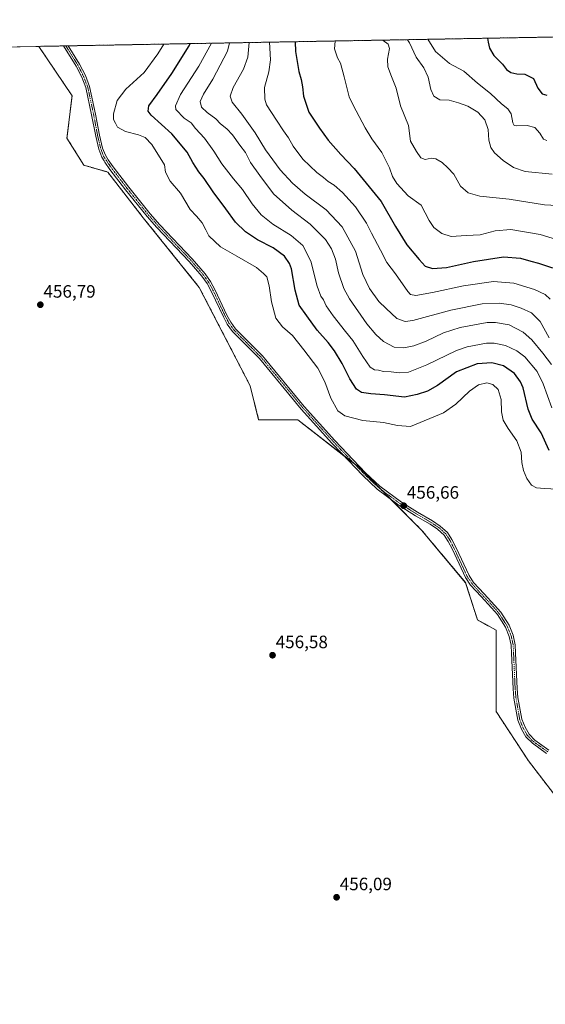
# Model space of a CAD drawing. Units: metres. Extents: x 625251 to 628726, y 4687915 to 4690290.
# Drawn here: x 627850 to 628143, y 4689740 to 4690290 of the extents above; entities that cross this region are included whole.
import ezdxf
from ezdxf.enums import TextEntityAlignment as Align

# ---------------------------------------------------------------- set-up
doc = ezdxf.new("R2010")
doc.units = ezdxf.units.M
doc.header["$MEASUREMENT"] = 0
doc.linetypes.add('TRAZO_Y_PUNTO', pattern=[1, 0.5, -0.25, 0, -0.25])
doc.linetypes.add('TRAZOS', pattern=[0.75, 0.5, -0.25])
for name, color, linetype, lineweight in [('Arbolado forestal', 92, 'TRAZOS', 0), ('Arbolado forestal CxS', 92, 'Continuous', 0), ('Camino', 19, 'Continuous', 0), ('Camino Cxs', 19, 'Continuous', 0), ('Camino eje', 39, 'TRAZO_Y_PUNTO', 13), ('Carátula', 7, 'Continuous', 5), ('Comarca CxS', 133, 'Continuous', 0), ('Comunidad Autónoma CxS', 142, 'Continuous', 0), ('Cultivos herbáceos CxS', 92, 'Continuous', 0), ('Curva de nivel maestra', 36, 'Continuous', 30), ('Curva de nivel normal', 36, 'Continuous', 0), ('Municipio CxS', 142, 'Continuous', 0), ('Provincia CxS', 1, 'Continuous', 0), ('Punto de cota en terreno', 7, 'Continuous', 0), ('Rótulo de punto de cota en terreno', 19, 'Continuous', 0)]:
    doc.layers.add(name, color=color, linetype=linetype, lineweight=lineweight)
doc.styles.add('Arial', font='txt', dxfattribs={"height": 0.2})

# ---------------------------------------------------------------- blocks, each defined once
blk = doc.blocks.new('*U150')
at = {"layer": 'Cultivos herbáceos CxS', "color": 92, "linetype": 'Continuous', "lineweight": 0}
blk.add_polyline3d([(627019.15, 4690259.77, 456.15), (627860.33, 4690275.01, 457.59), (627878.94, 4690247.45, 457.32), (627876.1, 4690223.74, 457.18), (627885.57, 4690208.57, 457.07), (627898.84, 4690204.77, 456.74), (627918.75, 4690179.17, 456.83), (627950.03, 4690140.28, 457.14), (627978.47, 4690085.27, 457.08), (627978.47, 4690085.27, 457.08), (627983.2, 4690066.3, 457.06), (628005.01, 4690066.3, 456.99), (628039.13, 4690039.75, 456.81), (628074.2, 4690004.66, 456.72), (628098.84, 4689975.25, 456.64), (628105.48, 4689954.39, 456.56), (628115.91, 4689948.7, 456.61), (628115.91, 4689912.66, 456.52), (628115.91, 4689903.18, 456.4), (628133.92, 4689875.67, 456.37), (628165.19, 4689834.89, 456.23)], dxfattribs=at)
blk = doc.blocks.new('*U160')
at = {"layer": 'Curva de nivel normal', "color": 36, "linetype": 'Continuous', "lineweight": 0}
blk.add_polyline3d([(628146.14, 4690133.64, 430), (628143.33, 4690136.28, 430), (628137.24, 4690139.18, 430), (628125.81, 4690142.74, 430), (628114.38, 4690143.56, 430), (628097.64, 4690141.23, 430), (628080.38, 4690137.45, 430), (628070.94, 4690135.78, 430), (628068.06, 4690136.37, 430), (628066.52, 4690138, 430), (628059.62, 4690147.78, 430), (628054.74, 4690154.28, 430), (628051.26, 4690161.1, 430), (628046.33, 4690170.55, 430), (628043.51, 4690176.18, 430), (628037.31, 4690185.29, 430), (628030.12, 4690193.29, 430), (628025.47, 4690197.34, 430), (628022.06, 4690199.56, 430), (628019.52, 4690201.66, 430), (628015.78, 4690204.48, 430), (628007.86, 4690211.92, 430), (628002.44, 4690219.3, 430), (627999.94, 4690223.93, 430), (627997.04, 4690227.74, 430), (627993.16, 4690233.7, 430), (627987.61, 4690242.28, 430), (627986.63, 4690245.47, 430), (627986.53, 4690252, 430), (627988.84, 4690260.71, 430), (627989.73, 4690267.49, 430), (627989.19, 4690277.35, 430)], dxfattribs=at)
blk = doc.blocks.new('*U161')
at = {"layer": 'Curva de nivel normal', "color": 36, "linetype": 'Continuous', "lineweight": 0}
blk.add_polyline3d([(628077.75, 4690278.95, 405), (628082.1, 4690272.11, 405), (628089.84, 4690265.41, 405), (628097.8, 4690261.17, 405), (628105.49, 4690254.4, 405), (628112.66, 4690248.64, 405), (628118.9, 4690242.9, 405), (628122.51, 4690240.09, 405), (628124.2, 4690237.31, 405), (628125.13, 4690232.34, 405), (628125.97, 4690230.81, 405), (628127.06, 4690230.62, 405), (628133.17, 4690230.76, 405), (628137.6, 4690229.7, 405), (628140.3, 4690226.56, 405), (628142.27, 4690223.17, 405), (628144.26, 4690222.32, 405)], dxfattribs=at)
blk = doc.blocks.new('*U163')
at = {"layer": 'Curva de nivel normal', "color": 36, "linetype": 'Continuous', "lineweight": 0}
blk.add_polyline3d([(628146.95, 4690072.89, 445), (628142.11, 4690086.36, 445), (628138.73, 4690093.27, 445), (628131.89, 4690101.52, 445), (628127.36, 4690104.8, 445), (628121.21, 4690107.86, 445), (628114.77, 4690109.2, 445), (628110.51, 4690109.16, 445), (628099.77, 4690107.1, 445), (628093.82, 4690105.05, 445), (628077.18, 4690096.96, 445), (628066.88, 4690092.95, 445), (628061.84, 4690092.47, 445), (628057.22, 4690093.14, 445), (628052.99, 4690093.24, 445), (628050.08, 4690094, 445), (628047.87, 4690094.27, 445), (628045.52, 4690095.78, 445), (628041.4, 4690101.6, 445), (628035.9, 4690110.52, 445), (628031.76, 4690115.68, 445), (628024.82, 4690124.4, 445), (628020.98, 4690129.97, 445), (628019.49, 4690133.42, 445), (628017.9, 4690135.4, 445), (628015.98, 4690141.04, 445), (628012.41, 4690154.99, 445), (628007.86, 4690163.78, 445), (628001.44, 4690169.36, 445), (627991.08, 4690175.65, 445), (627984.55, 4690180.82, 445), (627979.61, 4690186.96, 445), (627974.2, 4690195.08, 445), (627969.2, 4690200.88, 445), (627962.65, 4690209.37, 445), (627958.18, 4690216.42, 445), (627952.88, 4690223.64, 445), (627947.91, 4690229.02, 445), (627945.43, 4690232.19, 445), (627941.51, 4690234.79, 445), (627936.91, 4690239.78, 445), (627936.73, 4690241.85, 445), (627939.58, 4690248.03, 445), (627949.69, 4690263.9, 445), (627956.9, 4690276.76, 445)], dxfattribs=at)
blk = doc.blocks.new('*U164')
at = {"layer": 'Curva de nivel normal', "color": 36, "linetype": 'Continuous', "lineweight": 0}
blk.add_polyline3d([(628149.97, 4690027.52, 455), (628143, 4690027.94, 455), (628138.51, 4690028.32, 455), (628135.72, 4690029.82, 455), (628133.13, 4690033.42, 455), (628131.16, 4690037.97, 455), (628130.25, 4690042.44, 455), (628129.79, 4690048.11, 455), (628127.54, 4690054.44, 455), (628122.59, 4690061.41, 455), (628119.86, 4690065.99, 455), (628118.9, 4690070.75, 455), (628118.79, 4690077.69, 455), (628117.1, 4690083.14, 455), (628114.12, 4690086.06, 455), (628110.62, 4690086.88, 455), (628106.02, 4690085.79, 455), (628100.98, 4690082.32, 455), (628093.38, 4690075, 455), (628086.57, 4690070.13, 455), (628067.99, 4690062.63, 455), (628060.74, 4690063.08, 455), (628052.88, 4690064.78, 455), (628041.41, 4690065.96, 455), (628031.42, 4690068.55, 455), (628027.46, 4690071.3, 455), (628023.47, 4690078.46, 455), (628020.23, 4690087.44, 455), (628016.29, 4690095.08, 455), (628008.51, 4690105.37, 455), (628002.15, 4690113.46, 455), (627996.56, 4690118.27, 455), (627992.83, 4690123.18, 455), (627990.33, 4690132.23, 455), (627989.02, 4690141.24, 455), (627987.72, 4690146.14, 455), (627985.85, 4690148.14, 455), (627981.91, 4690151.38, 455), (627971.1, 4690157.79, 455), (627961.95, 4690163.04, 455), (627955.33, 4690169.17, 455), (627953.64, 4690172.54, 455), (627951.62, 4690176.29, 455), (627948.39, 4690180.08, 455), (627944.86, 4690183.84, 455), (627939.44, 4690192.99, 455), (627933.71, 4690199.71, 455), (627931.21, 4690204.78, 455), (627930.5, 4690208.73, 455), (627923.48, 4690220.07, 455), (627919.79, 4690224.13, 455), (627916.11, 4690225.57, 455), (627908.71, 4690227.43, 455), (627904.29, 4690229.8, 455), (627903.19, 4690232.04, 455), (627902.07, 4690234.06, 455), (627902.12, 4690237.35, 455), (627904.14, 4690244.84, 455), (627909.07, 4690251.03, 455), (627919.21, 4690260.42, 455), (627926.85, 4690270.76, 455), (627930.25, 4690276.28, 455)], dxfattribs=at)
blk = doc.blocks.new('*U165')
at = {"layer": 'Curva de nivel normal', "color": 36, "linetype": 'Continuous', "lineweight": 0}
blk.add_polyline3d([(628147.23, 4690203.65, 410), (628132.17, 4690205.08, 410), (628125.51, 4690207.23, 410), (628119.9, 4690211.17, 410), (628114.91, 4690215.58, 410), (628112.89, 4690218.42, 410), (628111.77, 4690222.54, 410), (628111.45, 4690228.57, 410), (628109.54, 4690233.91, 410), (628105.59, 4690238.18, 410), (628100.06, 4690241.67, 410), (628094.95, 4690243.45, 410), (628089.7, 4690244.97, 410), (628084.36, 4690245.14, 410), (628081.17, 4690247.22, 410), (628079.48, 4690250.98, 410), (628077.94, 4690257.72, 410), (628075.4, 4690262.99, 410), (628071.15, 4690268.89, 410), (628067.56, 4690276.92, 410), (628066.31, 4690278.74, 410)], dxfattribs=at)
blk = doc.blocks.new('*U166')
at = {"layer": 'Curva de nivel normal', "color": 36, "linetype": 'Continuous', "lineweight": 0}
blk.add_polyline3d([(628146.88, 4690097.19, 440), (628141.9, 4690103.46, 440), (628135.84, 4690111, 440), (628131.06, 4690115.32, 440), (628123.13, 4690119.44, 440), (628115.5, 4690120.75, 440), (628110.83, 4690120.64, 440), (628095.74, 4690117.91, 440), (628086.46, 4690114.9, 440), (628076.75, 4690110.28, 440), (628069.86, 4690107.61, 440), (628064.24, 4690106.42, 440), (628058.92, 4690106.97, 440), (628052.93, 4690110.13, 440), (628048.69, 4690113.97, 440), (628043.61, 4690119.85, 440), (628033.91, 4690133.83, 440), (628030.84, 4690139.74, 440), (628027.84, 4690148.35, 440), (628026.05, 4690156.04, 440), (628023.98, 4690161.83, 440), (628020.46, 4690167, 440), (628012, 4690175.58, 440), (628001.76, 4690183.49, 440), (627991.58, 4690192.54, 440), (627983.8, 4690202.82, 440), (627978.61, 4690210.02, 440), (627975.9, 4690215.6, 440), (627972.62, 4690219.81, 440), (627968.51, 4690225.53, 440), (627965.49, 4690228.86, 440), (627961.96, 4690231.64, 440), (627959.29, 4690234.52, 440), (627954.39, 4690237.98, 440), (627951.22, 4690241.06, 440), (627950.57, 4690244.18, 440), (627952.37, 4690248.28, 440), (627957.54, 4690256.71, 440), (627965.76, 4690272.39, 440), (627966.93, 4690276.94, 440)], dxfattribs=at)
blk = doc.blocks.new('*U167')
at = {"layer": 'Curva de nivel normal', "color": 36, "linetype": 'Continuous', "lineweight": 0}
blk.add_polyline3d([(628145.47, 4690112.14, 435), (628140.57, 4690121.26, 435), (628135.66, 4690126.06, 435), (628129.96, 4690128.76, 435), (628124.28, 4690130.6, 435), (628117.62, 4690131.5, 435), (628108.17, 4690131.08, 435), (628090.51, 4690127.59, 435), (628069.3, 4690121.8, 435), (628065.11, 4690121.28, 435), (628060.34, 4690122.98, 435), (628054.48, 4690128.51, 435), (628050.34, 4690132.36, 435), (628045.13, 4690139.61, 435), (628041.49, 4690147.48, 435), (628037.32, 4690160.46, 435), (628029.9, 4690174.07, 435), (628020.85, 4690183.63, 435), (628009.27, 4690192.41, 435), (628002.12, 4690198.53, 435), (627995.22, 4690205.98, 435), (627987.01, 4690217.25, 435), (627981.28, 4690226.75, 435), (627973.72, 4690237.17, 435), (627968.34, 4690243.75, 435), (627967.27, 4690247.25, 435), (627968.91, 4690251.94, 435), (627974.69, 4690262.23, 435), (627977.07, 4690268.91, 435), (627977.99, 4690277.14, 435)], dxfattribs=at)
blk = doc.blocks.new('*U168')
at = {"layer": 'Curva de nivel normal', "color": 36, "linetype": 'Continuous', "lineweight": 0}
blk.add_polyline3d([(628025.89, 4690278.01, 420), (628025.66, 4690273.68, 420), (628027.17, 4690268.65, 420), (628028.92, 4690265.54, 420), (628031.02, 4690257.92, 420), (628033.78, 4690246.76, 420), (628035.96, 4690242.09, 420), (628042.7, 4690229.55, 420), (628046.49, 4690223.41, 420), (628052.09, 4690215.7, 420), (628056.29, 4690207.08, 420), (628057.9, 4690202.3, 420), (628060.48, 4690198.38, 420), (628066.79, 4690191.48, 420), (628074.07, 4690186.26, 420), (628078.42, 4690177.77, 420), (628081.16, 4690173.76, 420), (628085.59, 4690170.4, 420), (628090.75, 4690168.68, 420), (628099.06, 4690169.32, 420), (628107.01, 4690169.64, 420), (628115.32, 4690171.96, 420), (628124.17, 4690172.67, 420), (628140.48, 4690169.84, 420), (628152.1, 4690166.33, 420)], dxfattribs=at)
blk = doc.blocks.new('*U171')
at = {"layer": 'Curva de nivel normal', "color": 36, "linetype": 'Continuous', "lineweight": 0}
blk.add_polyline3d([(628052.72, 4690278.5, 415), (628052.72, 4690278.38, 415), (628055.5, 4690276.21, 415), (628056.28, 4690273.8, 415), (628055.24, 4690267.94, 415), (628055.4, 4690263.6, 415), (628057.35, 4690258.17, 415), (628060.04, 4690251.72, 415), (628062.53, 4690241.77, 415), (628066.94, 4690230.85, 415), (628068.08, 4690221.99, 415), (628071.39, 4690216.29, 415), (628073.82, 4690212.64, 415), (628076.18, 4690211.81, 415), (628079.51, 4690212.5, 415), (628082.19, 4690212.23, 415), (628085.76, 4690210.09, 415), (628088.94, 4690207.2, 415), (628092.32, 4690203.54, 415), (628095.92, 4690196.85, 415), (628100.17, 4690193.12, 415), (628106.84, 4690191.22, 415), (628123.26, 4690189.52, 415), (628142.82, 4690186.47, 415), (628153.59, 4690185.85, 415)], dxfattribs=at)
blk = doc.blocks.new('*U179')
at = {"layer": 'Curva de nivel maestra', "color": 36, "linetype": 'Continuous', "lineweight": 30}
blk.add_polyline3d([(628003.65, 4690277.61, 425), (628003.74, 4690272.2, 425), (628005.58, 4690261.03, 425), (628006.9, 4690256.58, 425), (628007.79, 4690252.36, 425), (628008.32, 4690247.12, 425), (628011.3, 4690238.19, 425), (628017.17, 4690229.38, 425), (628022.03, 4690222.59, 425), (628029.06, 4690214.53, 425), (628036.54, 4690206.8, 425), (628051.58, 4690188.22, 425), (628059.72, 4690174.4, 425), (628065.95, 4690164.03, 425), (628072.8, 4690155.88, 425), (628076.18, 4690152.09, 425), (628080.29, 4690150.88, 425), (628088.11, 4690151.47, 425), (628103.24, 4690154.81, 425), (628120, 4690157.31, 425), (628129.51, 4690156.71, 425), (628135.22, 4690154.92, 425), (628139.49, 4690153.82, 425), (628147.35, 4690151.28, 425)], dxfattribs=at)
blk = doc.blocks.new('*U180')
at = {"layer": 'Curva de nivel maestra', "color": 36, "linetype": 'Continuous', "lineweight": 30}
blk.add_polyline3d([(628145.6, 4690049.18, 450), (628141.02, 4690058.95, 450), (628136.08, 4690066.64, 450), (628133.83, 4690072.26, 450), (628130.92, 4690084.14, 450), (628129.51, 4690087.46, 450), (628126.06, 4690092.13, 450), (628119.92, 4690096.45, 450), (628113.51, 4690098.12, 450), (628105.2, 4690097.51, 450), (628093.83, 4690093.11, 450), (628083.1, 4690085.45, 450), (628077.49, 4690082.23, 450), (628071.85, 4690080.48, 450), (628064.6, 4690078.94, 450), (628053.5, 4690080.17, 450), (628045.93, 4690080.76, 450), (628040.59, 4690081.58, 450), (628037.86, 4690083.37, 450), (628034.18, 4690089.1, 450), (628029.88, 4690097.8, 450), (628025.57, 4690104.82, 450), (628021.96, 4690109.54, 450), (628015.93, 4690116.38, 450), (628010.11, 4690124.47, 450), (628005.91, 4690130.35, 450), (628003.58, 4690138.83, 450), (628001.48, 4690150.69, 450), (628000.46, 4690153.66, 450), (627997.66, 4690157.8, 450), (627991.22, 4690162.4, 450), (627982.52, 4690166.89, 450), (627975.88, 4690171.29, 450), (627970.27, 4690176.68, 450), (627964.92, 4690184.26, 450), (627957.84, 4690193.72, 450), (627952.83, 4690201.12, 450), (627949.78, 4690204.91, 450), (627946.51, 4690210.07, 450), (627943.34, 4690215.9, 450), (627934.64, 4690226.12, 450), (627923.1, 4690236.63, 450), (627921.51, 4690238.8, 450), (627921.88, 4690241.84, 450), (627926.42, 4690248.03, 450), (627934.6, 4690259.91, 450), (627944.42, 4690275.34, 450), (627944.87, 4690276.54, 450)], dxfattribs=at)
blk = doc.blocks.new('*U181')
at = {"layer": 'Curva de nivel maestra', "color": 36, "linetype": 'Continuous', "lineweight": 30}
blk.add_polyline3d([(628111.15, 4690279.56, 400), (628111.35, 4690277.33, 400), (628112.09, 4690274.02, 400), (628114.58, 4690269.96, 400), (628119.4, 4690265.02, 400), (628121.76, 4690262, 400), (628124.12, 4690260.37, 400), (628127.43, 4690259.68, 400), (628131.83, 4690259.41, 400), (628136.84, 4690257.09, 400), (628139.14, 4690251.73, 400), (628141.52, 4690248.44, 400), (628144.16, 4690247.74, 400)], dxfattribs=at)
blk = doc.blocks.new('5PATER')
at = {"layer": 'Carátula', "linetype": 'Continuous', "lineweight": 5}
h = blk.add_hatch(color=250, dxfattribs=at)
edge = h.paths.add_edge_path()
edge.add_ellipse((0, 0.01), major_axis=(-1.33, -1.34), ratio=0.999422, start_angle=0, end_angle=360)

msp = doc.modelspace()

# ---------------------------------------------------------------- linework, layer by layer
at = {"layer": 'Arbolado forestal', "color": 92, "linetype": 'TRAZOS', "lineweight": 0}
for points in [[(627860.33, 4690275.01, 457.59), (627874.15, 4690275.26, 457.62), (627875.46, 4690275.29, 457.58), (627876.77, 4690275.31, 457.56), (628183.92, 4690280.88, 390.58)], [(628165.19, 4689834.89, 456.23), (628133.92, 4689875.67, 456.37), (628115.91, 4689903.18, 456.4), (628115.91, 4689912.66, 456.52), (628115.91, 4689948.7, 456.61), (628105.48, 4689954.39, 456.56), (628098.84, 4689975.26, 456.64), (628074.2, 4690004.66, 456.72), (628056.79, 4690022.08, 456.7), (628051.41, 4690027.46, 456.74), (628039.13, 4690039.75, 456.81), (628036.74, 4690041.61, 456.81), (628030.84, 4690046.2, 456.85), (628005.01, 4690066.3, 456.99), (627983.2, 4690066.3, 457.06), (627978.46, 4690085.27, 457.08), (627950.03, 4690140.28, 457.14), (627918.75, 4690179.17, 456.83), (627898.84, 4690204.77, 456.74), (627885.57, 4690208.57, 457.07), (627876.1, 4690223.74, 457.18), (627878.94, 4690247.45, 457.32), (627860.33, 4690275.01, 457.59)]]:
    msp.add_polyline3d(points, dxfattribs=at)
at = {"layer": 'Arbolado forestal CxS', "color": 92, "linetype": 'Continuous', "lineweight": 0}
msp.add_polyline3d([(628165.19, 4689834.89, 456.23), (628133.92, 4689875.67, 456.37), (628115.91, 4689903.18, 456.4), (628115.91, 4689912.66, 456.52), (628115.91, 4689948.7, 456.61), (628105.48, 4689954.39, 456.56), (628098.84, 4689975.25, 456.64), (628074.2, 4690004.66, 456.72), (628039.13, 4690039.75, 456.81), (628005.01, 4690066.3, 456.99), (627983.2, 4690066.3, 457.06), (627978.46, 4690085.27, 457.08), (627950.03, 4690140.28, 457.14), (627918.75, 4690179.17, 456.83), (627898.84, 4690204.77, 456.74), (627885.57, 4690208.57, 457.07), (627876.1, 4690223.74, 457.18), (627878.94, 4690247.45, 457.32), (627860.33, 4690275.01, 457.59), (628183.92, 4690280.88, 390.58)], dxfattribs=at)
at = {"layer": 'Camino', "color": 19, "linetype": 'Continuous', "lineweight": 0}
for points in [[(627874.15, 4690275.26, 457.62), (627876.77, 4690275.31, 457.56)], [(628144.04, 4689879.81, 456.34), (628136.14, 4689885.47, 456.36), (628132.46, 4689889.1, 456.36), (628130.02, 4689893.46, 456.36), (628128.01, 4689898.36, 456.42), (628125.84, 4689910.77, 456.44), (628125.38, 4689915.92, 456.49), (628124.5, 4689935.81, 456.59), (628124.31, 4689940.27, 456.62), (628123.25, 4689945.16, 456.65), (628121.09, 4689950.37, 456.56), (628116.61, 4689957.4, 456.5), (628113.36, 4689961.19, 456.57), (628107.46, 4689967.44, 456.59), (628101.52, 4689973.92, 456.66), (628098.78, 4689978.09, 456.67), (628092.78, 4689990.91, 456.65), (628091.46, 4689993.76, 456.61), (628089.17, 4689998.21, 456.66), (628086.89, 4690001.81, 456.62), (628083.2, 4690005.11, 456.63), (628079.07, 4690007.92, 456.63), (628070.81, 4690012.69, 456.62), (628061.74, 4690018.41, 456.65), (628049.47, 4690027.5, 456.77), (628041.32, 4690035.13, 456.86), (628029.42, 4690047.7, 456.85), (628024.16, 4690053.25, 456.88), (628007.01, 4690072.26, 456.99), (627983.71, 4690100.49, 457.09), (627968.58, 4690115.69, 457.08), (627965.66, 4690119.75, 457.09), (627963.5, 4690123.78, 457.1), (627956.89, 4690137.75, 457.01), (627954.38, 4690142.42, 457.03), (627951.52, 4690146.52, 456.98), (627944.45, 4690154.7, 456.9), (627926.29, 4690173.8, 456.8), (627920.88, 4690179.91, 456.84), (627908.84, 4690194.91, 456.83), (627900.13, 4690206.26, 456.71), (627897.33, 4690210.27, 456.68), (627896.88, 4690210.99, 456.68), (627895.54, 4690213.11, 456.73), (627893.86, 4690217.51, 456.73), (627892.14, 4690224.86, 456.79), (627889.88, 4690236.71, 456.79), (627886.62, 4690251.93, 457.17), (627884.36, 4690257.73, 457.32), (627881.19, 4690264, 457.42), (627874.15, 4690275.26, 457.62)], [(627876.77, 4690275.31, 457.56), (627883.15, 4690265.1, 457.42), (627886.42, 4690258.65, 457.26), (627888.78, 4690252.58, 457.14), (627892.08, 4690237.15, 456.56), (627894.34, 4690225.32, 456.53), (627896.01, 4690218.17, 456.53), (627897.55, 4690214.12, 456.68), (627899.15, 4690211.61, 456.73), (627901.95, 4690207.59, 456.7), (627910.61, 4690196.3, 456.78), (627922.6, 4690181.36, 456.84), (627927.95, 4690175.32, 456.81), (627946.12, 4690156.21, 456.88), (627953.29, 4690147.9, 456.97), (627956.3, 4690143.6, 456.96), (627958.89, 4690138.76, 457.03), (627965.51, 4690124.79, 457.06), (627967.57, 4690120.94, 457.08), (627970.3, 4690117.15, 457.07), (627985.38, 4690102, 457.12), (628008.72, 4690073.73, 457.02), (628025.81, 4690054.77, 456.89), (628042.91, 4690036.73, 456.83), (628050.91, 4690029.23, 456.75), (628063.01, 4690020.26, 456.68), (628071.97, 4690014.61, 456.63), (628080.27, 4690009.82, 456.63), (628084.59, 4690006.88, 456.61), (628088.63, 4690003.28, 456.59), (628091.12, 4689999.32, 456.58), (628093.48, 4689994.75, 456.62), (628100.75, 4689979.19, 456.65), (628103.3, 4689975.3, 456.68), (628109.11, 4689968.98, 456.59), (628115.03, 4689962.69, 456.56), (628118.42, 4689958.75, 456.54), (628123.09, 4689951.41, 456.59), (628125.4, 4689945.84, 456.62), (628126.55, 4689940.56, 456.57), (628126.75, 4689935.84, 456.54), (628127.63, 4689916.06, 456.47), (628128.07, 4689911.06, 456.5), (628130.18, 4689898.98, 456.39), (628132.05, 4689894.44, 456.39), (628134.26, 4689890.48, 456.45), (628137.59, 4689887.19, 456.37), (628145.4, 4689881.61, 456.3)]]:
    msp.add_polyline3d(points, dxfattribs=at)
at = {"layer": 'Camino Cxs', "color": 19, "linetype": 'Continuous', "lineweight": 0}
msp.add_polyline3d([(628144.04, 4689879.81, 456.34), (628136.14, 4689885.47, 456.36), (628132.46, 4689889.1, 456.36), (628130.02, 4689893.46, 456.36), (628128.01, 4689898.36, 456.42), (628125.84, 4689910.77, 456.44), (628125.38, 4689915.92, 456.49), (628124.5, 4689935.81, 456.59), (628124.31, 4689940.27, 456.62), (628123.25, 4689945.16, 456.65), (628121.09, 4689950.37, 456.56), (628116.61, 4689957.4, 456.5), (628113.36, 4689961.19, 456.57), (628107.46, 4689967.44, 456.59), (628101.52, 4689973.92, 456.66), (628098.78, 4689978.09, 456.67), (628092.78, 4689990.91, 456.65), (628091.46, 4689993.76, 456.61), (628089.17, 4689998.21, 456.66), (628086.89, 4690001.81, 456.62), (628083.2, 4690005.11, 456.63), (628079.07, 4690007.92, 456.63), (628070.81, 4690012.69, 456.62), (628061.74, 4690018.41, 456.65), (628049.47, 4690027.5, 456.77), (628041.32, 4690035.13, 456.86), (628029.42, 4690047.7, 456.85), (628024.16, 4690053.25, 456.88), (628007.01, 4690072.26, 456.99), (627983.71, 4690100.49, 457.09), (627968.58, 4690115.69, 457.08), (627965.66, 4690119.75, 457.09), (627963.5, 4690123.78, 457.1), (627956.89, 4690137.75, 457.01), (627954.38, 4690142.42, 457.03), (627951.52, 4690146.52, 456.98), (627944.45, 4690154.7, 456.9), (627926.29, 4690173.8, 456.8), (627920.88, 4690179.91, 456.84), (627908.84, 4690194.91, 456.83), (627900.13, 4690206.26, 456.71), (627897.33, 4690210.27, 456.68), (627896.88, 4690210.99, 456.68), (627895.54, 4690213.11, 456.73), (627893.86, 4690217.51, 456.73), (627892.14, 4690224.86, 456.79), (627889.88, 4690236.71, 456.79), (627886.62, 4690251.93, 457.17), (627884.36, 4690257.73, 457.32), (627881.19, 4690264, 457.42), (627874.15, 4690275.26, 457.62), (627874.15, 4690275.26, 457.62), (627876.77, 4690275.31, 457.56), (627883.15, 4690265.1, 457.42), (627886.42, 4690258.65, 457.26), (627888.78, 4690252.58, 457.14), (627892.08, 4690237.15, 456.56), (627894.34, 4690225.32, 456.53), (627896.01, 4690218.17, 456.53), (627897.55, 4690214.12, 456.68), (627899.15, 4690211.61, 456.73), (627901.95, 4690207.59, 456.7), (627910.61, 4690196.3, 456.78), (627922.6, 4690181.36, 456.84), (627927.95, 4690175.32, 456.81), (627946.12, 4690156.21, 456.88), (627953.29, 4690147.9, 456.97), (627956.3, 4690143.6, 456.96), (627958.89, 4690138.76, 457.03), (627965.51, 4690124.79, 457.06), (627967.57, 4690120.94, 457.08), (627970.3, 4690117.15, 457.07), (627985.38, 4690102, 457.12), (628008.72, 4690073.73, 457.02), (628025.81, 4690054.77, 456.89), (628042.91, 4690036.73, 456.83), (628050.91, 4690029.23, 456.75), (628063.01, 4690020.26, 456.68), (628071.97, 4690014.61, 456.63), (628080.27, 4690009.82, 456.63), (628084.59, 4690006.88, 456.61), (628088.63, 4690003.28, 456.59), (628091.12, 4689999.32, 456.58), (628093.48, 4689994.75, 456.62), (628100.75, 4689979.19, 456.65), (628103.3, 4689975.3, 456.68), (628109.11, 4689968.98, 456.59), (628115.03, 4689962.69, 456.56), (628118.42, 4689958.75, 456.54), (628123.09, 4689951.41, 456.59), (628125.4, 4689945.84, 456.62), (628126.55, 4689940.56, 456.57), (628126.75, 4689935.84, 456.54), (628127.63, 4689916.06, 456.47), (628128.07, 4689911.06, 456.5), (628130.18, 4689898.98, 456.39), (628132.05, 4689894.44, 456.39), (628134.26, 4689890.48, 456.45), (628137.59, 4689887.19, 456.37), (628145.4, 4689881.61, 456.3)], dxfattribs=at)
at = {"layer": 'Camino eje', "color": 39, "linetype": 'TRAZO_Y_PUNTO', "lineweight": 13}
msp.add_polyline3d([(628144.72, 4689880.71, 456.31), (628140.82, 4689883.5, 456.29), (628136.87, 4689886.33, 456.36), (628133.36, 4689889.79, 456.39), (628132.14, 4689891.97, 456.38), (628131.04, 4689893.95, 456.35), (628130.1, 4689896.22, 456.38), (628129.1, 4689898.67, 456.4), (628126.96, 4689910.92, 456.44), (628126.5, 4689915.99, 456.44), (628126.06, 4689925.96, 456.48), (628125.63, 4689935.83, 456.55), (628125.43, 4689940.42, 456.6), (628124.9, 4689942.86, 456.64), (628124.33, 4689945.5, 456.64), (628122.09, 4689950.89, 456.57), (628119.76, 4689954.56, 456.53), (628117.52, 4689958.08, 456.51), (628115.82, 4689960.05, 456.53), (628114.2, 4689961.94, 456.56), (628111.24, 4689965.09, 456.55), (628108.29, 4689968.21, 456.58), (628105.75, 4689970.98, 456.62), (628102.63, 4689974.37, 456.67), (628101.04, 4689976.7, 456.64), (628099.77, 4689978.64, 456.66), (628096.77, 4689985.05, 456.65), (628093.13, 4689992.83, 456.63), (628092.47, 4689994.26, 456.61), (628091.33, 4689996.48, 456.58), (628090.15, 4689998.77, 456.61), (628089.01, 4690000.57, 456.63), (628087.76, 4690002.55, 456.59), (628085.74, 4690004.35, 456.57), (628083.9, 4690006, 456.61), (628079.67, 4690008.87, 456.61), (628071.39, 4690013.65, 456.59), (628062.38, 4690019.34, 456.65), (628056.33, 4690023.82, 456.67), (628050.19, 4690028.37, 456.74), (628046.12, 4690032.18, 456.79), (628042.12, 4690035.93, 456.84), (628036.17, 4690042.22, 456.82), (628024.99, 4690054.01, 456.89), (628016.44, 4690063.49, 456.97), (628007.87, 4690073, 457.01), (627996.22, 4690087.11, 457.11), (627984.55, 4690101.25, 457.1), (627969.44, 4690116.42, 457.08), (627966.62, 4690120.35, 457.08), (627964.51, 4690124.29, 457.07), (627961.2, 4690131.27, 457), (627957.89, 4690138.26, 457.01), (627956.64, 4690140.59, 456.98), (627955.34, 4690143.01, 456.99), (627953.84, 4690145.16, 457.01), (627952.41, 4690147.21, 456.97), (627948.82, 4690151.37, 456.93), (627945.29, 4690155.46, 456.89), (627927.12, 4690174.56, 456.8), (627921.74, 4690180.64, 456.84), (627909.73, 4690195.61, 456.8), (627901.04, 4690206.93, 456.7), (627899.62, 4690208.98, 456.68), (627898.12, 4690211.14, 456.7), (627897.22, 4690212.56, 456.69), (627896.55, 4690213.62, 456.67), (627895.71, 4690215.82, 456.64), (627894.94, 4690217.84, 456.64), (627893.24, 4690225.09, 456.66), (627890.98, 4690236.93, 456.66), (627889.35, 4690244.54, 457), (627887.7, 4690252.26, 457.15), (627886.52, 4690255.29, 457.17), (627885.39, 4690258.19, 457.29), (627883.76, 4690261.42, 457.38), (627882.17, 4690264.55, 457.41), (627875.46, 4690275.29, 457.58), (627875.46, 4690275.29, 457.58)], dxfattribs=at)
at = {"layer": 'Comarca CxS', "color": 133, "linetype": 'Continuous', "lineweight": 0}
msp.add_polyline3d([(626534.33, 4687937.02, 435.12), (625292.66, 4687914.54, 444.58), (625251.27, 4690227.73, 369.75), (628683.02, 4690289.92, 363.79), (628725.54, 4687976.71, 404.18), (628491.57, 4687972.47, 460.54), (626776.57, 4687941.41, 439.81), (626534.33, 4687937.02, 435.12)], close=True, dxfattribs=at)
msp.add_polyline3d([(626534.33, 4687937.02, 435.12), (625292.66, 4687914.54, 444.58), (625251.27, 4690227.73, 369.75), (628683.02, 4690289.92, 363.79), (628725.54, 4687976.71, 404.18), (628491.57, 4687972.47, 460.54), (626776.57, 4687941.41, 439.81), (626534.33, 4687937.02, 435.12)], close=True, dxfattribs=at)
at = {"layer": 'Comunidad Autónoma CxS', "color": 142, "linetype": 'Continuous', "lineweight": 0}
msp.add_polyline3d([(626534.33, 4687937.02, 435.12), (625292.66, 4687914.54, 444.58), (625251.27, 4690227.73, 369.75), (628683.02, 4690289.92, 363.79), (628725.54, 4687976.71, 404.18), (628491.57, 4687972.47, 460.54), (626776.57, 4687941.41, 439.81), (626534.33, 4687937.02, 435.12)], close=True, dxfattribs=at)
msp.add_polyline3d([(626534.33, 4687937.02, 435.12), (625292.66, 4687914.54, 444.58), (625251.27, 4690227.73, 369.75), (628683.02, 4690289.92, 363.79), (628725.54, 4687976.71, 404.18), (628491.57, 4687972.47, 460.54), (626776.57, 4687941.41, 439.81), (626534.33, 4687937.02, 435.12)], close=True, dxfattribs=at)
at = {"layer": 'Cultivos herbáceos CxS', "color": 92, "linetype": 'Continuous', "lineweight": 0}
for points in [[(627019.15, 4690259.77, 456.15), (627049.65, 4690260.32, 456.67), (627051.96, 4690260.36, 456.77), (627054.27, 4690260.4, 456.6), (627098.67, 4690261.21, 456.85), (627100.55, 4690261.24, 457.1), (627102.43, 4690261.28, 457.1), (627275.38, 4690264.41, 457.34), (627278.16, 4690264.46, 457.46), (627280.95, 4690264.51, 457.49), (627860.33, 4690275.01, 457.59)], [(628165.19, 4689834.89, 456.23), (628133.92, 4689875.67, 456.37), (628115.91, 4689903.18, 456.4), (628115.91, 4689912.66, 456.52), (628115.91, 4689948.7, 456.61), (628105.48, 4689954.39, 456.56), (628098.84, 4689975.26, 456.64), (628074.2, 4690004.66, 456.72), (628056.79, 4690022.08, 456.7), (628051.41, 4690027.46, 456.74), (628039.13, 4690039.75, 456.81), (628036.74, 4690041.61, 456.81), (628030.84, 4690046.2, 456.85), (628005.01, 4690066.3, 456.99), (627983.2, 4690066.3, 457.06), (627978.46, 4690085.27, 457.08), (627950.03, 4690140.28, 457.14), (627918.75, 4690179.17, 456.83), (627898.84, 4690204.77, 456.74), (627885.57, 4690208.57, 457.07), (627876.1, 4690223.74, 457.18), (627878.94, 4690247.45, 457.32), (627860.33, 4690275.01, 457.59)]]:
    msp.add_polyline3d(points, dxfattribs=at)
at = {"layer": 'Municipio CxS', "color": 142, "linetype": 'Continuous', "lineweight": 0}
msp.add_polyline3d([(626534.33, 4687937.02, 435.12), (625292.66, 4687914.54, 444.58), (625251.27, 4690227.73, 369.75), (628683.02, 4690289.92, 363.79), (628725.54, 4687976.71, 404.18), (628491.57, 4687972.47, 460.54), (626776.57, 4687941.41, 439.81), (626534.33, 4687937.02, 435.12)], close=True, dxfattribs=at)
msp.add_polyline3d([(626534.33, 4687937.02, 435.12), (625292.66, 4687914.54, 444.58), (625251.27, 4690227.73, 369.75), (628683.02, 4690289.92, 363.79), (628725.54, 4687976.71, 404.18), (628491.57, 4687972.47, 460.54), (626776.57, 4687941.41, 439.81), (626534.33, 4687937.02, 435.12)], close=True, dxfattribs=at)
at = {"layer": 'Provincia CxS', "color": 1, "linetype": 'Continuous', "lineweight": 0}
msp.add_polyline3d([(626534.33, 4687937.02, 435.12), (625292.66, 4687914.54, 444.58), (625251.27, 4690227.73, 369.75), (628683.02, 4690289.92, 363.79), (628725.54, 4687976.71, 404.18), (628491.57, 4687972.47, 460.54), (626776.57, 4687941.41, 439.81), (626534.33, 4687937.02, 435.12)], close=True, dxfattribs=at)
msp.add_polyline3d([(626534.33, 4687937.02, 435.12), (625292.66, 4687914.54, 444.58), (625251.27, 4690227.73, 369.75), (628683.02, 4690289.92, 363.79), (628725.54, 4687976.71, 404.18), (628491.57, 4687972.47, 460.54), (626776.57, 4687941.41, 439.81), (626534.33, 4687937.02, 435.12)], close=True, dxfattribs=at)

# ---------------------------------------------------------------- block references
at = {"layer": 'Cultivos herbáceos CxS', "color": 92, "linetype": 'Continuous', "lineweight": 0}
msp.add_blockref('*U150', (0, 0), dxfattribs=at)
at = {"layer": 'Curva de nivel maestra', "color": 36, "linetype": 'Continuous', "lineweight": 30}
for name in ['*U181', '*U179', '*U180']:
    msp.add_blockref(name, (0, 0), dxfattribs=at)
at = {"layer": 'Curva de nivel normal', "color": 36, "linetype": 'Continuous', "lineweight": 0}
for name in ['*U161', '*U165', '*U171', '*U168', '*U160', '*U167', '*U166', '*U163', '*U164']:
    msp.add_blockref(name, (0, 0), dxfattribs=at)
at = {"layer": 'Punto de cota en terreno', "linetype": 'Continuous', "lineweight": 0}
for p in [(627861.22, 4690130.6, 456.79), (628064.24, 4690018.25, 456.66), (627990.96, 4689934.69, 456.58), (628026.74, 4689799.39, 456.09)]:
    msp.add_blockref('5PATER', p, dxfattribs=at)

# ---------------------------------------------------------------- texts
at = {"layer": 'Rótulo de punto de cota en terreno', "color": 19, "linetype": 'Continuous', "lineweight": 0, "style": 'Arial'}
for s, p in [('456,79', (627862.98, 4690132.36)), ('456,66', (628066, 4690020.01)), ('456,58', (627992.72, 4689936.45)), ('456,09', (628028.5, 4689801.15))]:
    msp.add_text(s, height=7, dxfattribs=at).set_placement(p, align=Align.BOTTOM_LEFT)

doc.saveas('drawing.dxf')
